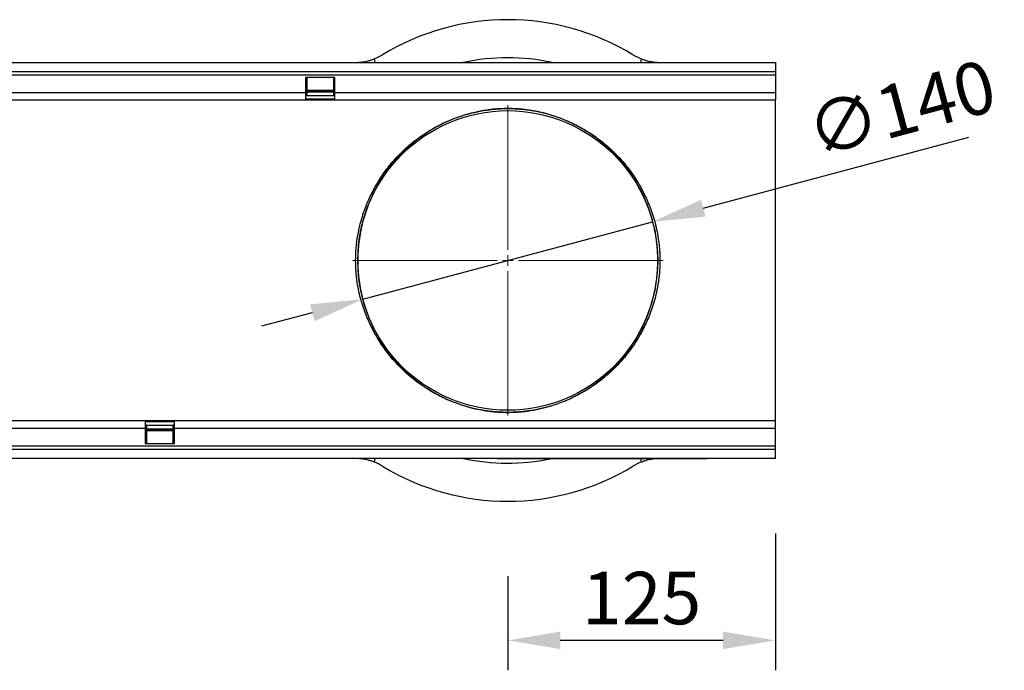
# Model space of a CAD drawing. Units: millimetres. Extents: x -571 to 1219, y -427 to 798.
# Drawn here: x 759 to 1219, y -54 to 250 of the extents above; entities that cross this region are included whole.
import ezdxf

# ---------------------------------------------------------------- set-up
doc = ezdxf.new("R2010")
doc.units = ezdxf.units.MM
doc.linetypes.add('SLD-Durchgehend', pattern=[0])
doc.linetypes.add('SLD-Punktstrich', pattern=[19.05, 15.24, -1.27, 1.27, -1.27])
for name, color, linetype, lineweight in [('133434', 7, 'Continuous', 25), ('DIMENSION', 3, 'Continuous', 25), ('TANGENT_EDGES', 4, 'Continuous', 25)]:
    doc.layers.add(name, color=color, linetype=linetype, lineweight=lineweight)
doc.layers.add('CENTERLINES', color=1, linetype='SLD-Punktstrich')
doc.styles.add('BEMSTIL', font='arial.ttf', dxfattribs={"width": 0.8})
doc.dimstyles.new('BEMASS$0', dxfattribs={"dimscale": 10, "dimtxt": 3.5, "dimasz": 3.5, "dimexe": 2, "dimexo": 0, "dimgap": 1, "dimtad": 1, "dimdec": 1, "dimtxsty": 'BEMSTIL', "dimcen": 3, "dimclrd": 3, "dimclre": 3, "dimclrt": 4, "dimadec": 0, "dimazin": 0, "dimtfac": 1, "dimtdec": 1, "dimtofl": 0, "dimtmove": 0, "dimatfit": 0, "dimfxl": 0, "dimtolj": 1, "dimlwd": -1, "dimlwe": -1, "dimarcsym": 0})

# ---------------------------------------------------------------- blocks, each defined once
blk = doc.blocks.new('*D32')
at = {"layer": 'Defpoints', "color": 0}
for p in [(1054.31, 155.34), (919.07, 119.16)]:
    blk.add_point(p, dxfattribs=at)
at = {"layer": 'DIMENSION', "color": 3}
for p, q in [((1077.98, 161.67), (1201.92, 194.83)), ((919.07, 119.16), (1054.31, 155.34)), ((895.4, 112.83), (871.73, 106.5))]:
    blk.add_line(p, q, dxfattribs=at)
for points in [[(1076.92, 165.62), (1079.03, 157.73), (1054.31, 155.34)], [(894.34, 116.77), (896.45, 108.89), (919.07, 119.16)]]:
    blk.add_solid(points, dxfattribs=at)
at = {"layer": 'DIMENSION', "color": 4, "insert": (1124.16, 208.59), "char_height": 24.5, "attachment_point": 1, "rotation": 14.977, "style": 'BEMSTIL'}
blk.add_mtext('\\A1;∅140', dxfattribs=at)
blk = doc.blocks.new('*D34')
at = {"layer": 'Defpoints', "color": 0}
for p in [(1111.69, 44.75), (986.69, 24.75), (986.69, -40.25)]:
    blk.add_point(p, dxfattribs=at)
at = {"layer": 'DIMENSION', "color": 3}
for p, q in [((1111.69, 9.75), (1111.69, -54.25)), ((986.69, -10.25), (986.69, -54.25)), ((1087.19, -40.25), (1011.19, -40.25))]:
    blk.add_line(p, q, dxfattribs=at)
for points in [[(1011.19, -36.16), (1011.19, -44.33), (986.69, -40.25)], [(1087.19, -36.16), (1087.19, -44.33), (1111.69, -40.25)]]:
    blk.add_solid(points, dxfattribs=at)
at = {"layer": 'DIMENSION', "color": 4, "insert": (1049.19, -8.23), "char_height": 24.5, "attachment_point": 2, "style": 'BEMSTIL'}
blk.add_mtext('\\A1;125', dxfattribs=at)
blk = doc.blocks.new('SW_CENTERMARKSYMBOL_0')
at = {"color": 0, "linetype": 'SLD-Durchgehend', "lineweight": 0}
for p, q in [((0, 5), (0, 72.5)), ((-5, 0), (-72.5, 0)), ((0, 0), (-2.5, 0)), ((0, 0), (0, 2.5)), ((0, 0), (0, -2.5)), ((0, 0), (2.5, 0)), ((5, 0), (72.5, 0)), ((0, -5), (0, -72.5))]:
    blk.add_line(p, q, dxfattribs=at)
blk = doc.blocks.new('1042929-M_C_TOP VIEW')
at = {"layer": '133434'}
for p, q in [((-1000, 185), (0, 185)), ((0, 185), (0, 180.75)), ((-1000, 180.75), (0, 180.75)), ((0, 180.75), (0, 179.25)), ((-205.7, 178), (-219.4, 178)), ((-219.4, 178), (-219.4, 171)), ((-218.8, 178), (-218.8, 171)), ((-206.3, 171), (-206.3, 178)), ((-205.7, 171), (-205.7, 178)), ((0, 179.25), (0, 171)), ((-219.4, 171), (-219.4, 167.5)), ((-218.8, 172.06), (-206.3, 172.06)), ((-206.3, 171.2), (-218.8, 171.2)), ((-218.8, 171), (-218.8, 169.5)), ((-206.3, 169.5), (-206.3, 171)), ((-205.7, 167.5), (-205.7, 171)), ((0, 171), (0, 167.5)), ((-705.7, 167.5), (-219.4, 167.5)), ((-219.4, 169.5), (-218.8, 169.5)), ((-205.7, 169.47), (-219.4, 169.47)), ((-219.4, 167.5), (-205.7, 167.5)), ((-206.3, 169.5), (-205.7, 169.5)), ((-205.7, 167.5), (0, 167.5)), ((0, 123.92), (0, 167.5)), ((0, 61.08), (0, 123.92)), ((0, 17.5), (0, 61.08)), ((-294.3, 17.5), (-780.6, 17.5)), ((-294.3, 17.5), (-294.3, 14)), ((-280.6, 17.5), (-294.3, 17.5)), ((-294.3, 15.53), (-280.6, 15.53)), ((-293.7, 15.5), (-294.3, 15.5)), ((-294.3, 14), (-294.3, 7)), ((-293.7, 15.5), (-293.7, 14)), ((-293.7, 14), (-293.7, 7)), ((-293.7, 13.8), (-281.2, 13.8)), ((-280.6, 15.5), (-281.2, 15.5)), ((-281.2, 14), (-281.2, 15.5)), ((-281.2, 7), (-281.2, 14)), ((0, 17.5), (-280.6, 17.5)), ((-280.6, 14), (-280.6, 17.5)), ((-280.6, 7), (-280.6, 14)), ((0, 14), (0, 17.5)), ((0, 5.75), (0, 14)), ((-281.2, 12.94), (-293.7, 12.94)), ((-294.3, 7), (-280.6, 7)), ((0, 4.25), (0, 5.75)), ((0, 4.25), (-1000, 4.25)), ((0, 0), (-1000, 0)), ((-130, -0.2), (-130, 0)), ((-32, 0), (-32, -0.2)), ((0, 0), (0, 4.25)), ((-127, -0.2), (-130, -0.2)), ((-35, -0.2), (-127, -0.2)), ((-32, -0.2), (-35, -0.2))]:
    blk.add_line(p, q, dxfattribs=at)
blk.add_circle((-125, 92.5), 70, dxfattribs=at)
for centre, radius, start, end in [((-125, 92.5), 112.5, 58.7096, 121.2904), ((-196.41, 210), 25, 291.1659, 301.2904), ((-53.59, 210), 25, 238.7096, 248.8341), ((-53.59, 210), 25, 266.0549, 270), ((-196.41, -25), 25, 58.7096, 68.8341), ((-125, 92.5), 112.5, 238.7096, 301.2904), ((-53.59, -25), 25, 111.1659, 121.2904)]:
    blk.add_arc(centre, radius, start, end, dxfattribs=at)
for points, knots in [([(-194.69, 185.06), (-194.65, 185.06), (-194.44, 185.08), (-193.69, 185.15), (-193.16, 185.2), (-192.15, 185.36), (-191.78, 185.43), (-191, 185.59), (-190.59, 185.68), (-189.71, 185.91), (-189.26, 186.04), (-188.34, 186.34), (-187.87, 186.5), (-187.39, 186.69)], [0, 0, 0, 0, 0.25, 0.25, 0.5, 0.5, 0.625, 0.625, 0.75, 0.75, 0.875, 0.875, 1, 1, 1, 1]), ([(-62.61, 186.69), (-62.13, 186.5), (-61.67, 186.34), (-60.97, 186.12), (-60.75, 186.05), (-60.3, 185.92), (-60.07, 185.85), (-59.41, 185.68), (-59, 185.59), (-58.42, 185.47), (-58.23, 185.43), (-57.86, 185.37), (-57.68, 185.34), (-57.18, 185.26), (-56.88, 185.22), (-56.49, 185.17), (-56.36, 185.15), (-56.14, 185.13), (-56.03, 185.12), (-55.75, 185.09), (-55.6, 185.08), (-55.39, 185.07), (-55.33, 185.06), (-55.31, 185.06)], [0, 0, 0, 0, 0.125, 0.125, 0.1875, 0.1875, 0.25, 0.25, 0.375, 0.375, 0.4375, 0.4375, 0.5, 0.5, 0.625, 0.625, 0.6875, 0.6875, 0.75, 0.75, 0.875, 0.875, 1, 1, 1, 1]), ([(-187.39, -1.69), (-187.87, -1.5), (-188.33, -1.34), (-189.03, -1.12), (-189.25, -1.05), (-189.7, -0.92), (-189.93, -0.85), (-190.59, -0.68), (-191, -0.59), (-191.58, -0.47), (-191.77, -0.43), (-192.14, -0.37), (-192.32, -0.34), (-192.82, -0.26), (-193.12, -0.22), (-193.51, -0.17), (-193.64, -0.15), (-193.86, -0.13), (-193.97, -0.12), (-194.25, -0.09), (-194.4, -0.08), (-194.61, -0.07), (-194.67, -0.06), (-194.69, -0.06)], [0, 0, 0, 0, 0.125, 0.125, 0.1875, 0.1875, 0.25, 0.25, 0.375, 0.375, 0.4375, 0.4375, 0.5, 0.5, 0.625, 0.625, 0.6875, 0.6875, 0.75, 0.75, 0.875, 0.875, 1, 1, 1, 1]), ([(-56.73, -0.2), (-56.8, -0.21), (-57.04, -0.24), (-57.56, -0.32), (-58.27, -0.44), (-59.04, -0.6), (-59.87, -0.8), (-60.76, -1.05), (-61.68, -1.34), (-62.3, -1.57), (-62.61, -1.69)], [0, 0, 0, 0, 0.053093, 0.192015, 0.32574, 0.459909, 0.593623, 0.728927, 0.864705, 1, 1, 1, 1])]:
    blk.add_open_spline(points, degree=3, knots=knots, dxfattribs=at)
at = {"layer": 'TANGENT_EDGES'}
for p, q in [((-194.69, 185), (-194.69, 185.06)), ((-187.39, 186.69), (-187.12, 185)), ((-62.88, 185), (-62.61, 186.69)), ((-55.31, 185.06), (-55.31, 185)), ((-1000, 179.25), (0, 179.25)), ((-705.7, 171), (-219.4, 171)), ((-219.4, 171), (-218.8, 171)), ((-218.8, 171.63), (-206.3, 171.63)), ((-206.3, 171), (-205.7, 171)), ((-205.7, 171), (0, 171)), ((-219.4, 167.97), (-205.7, 167.97)), ((-294.3, 14), (-780.6, 14)), ((-280.6, 17.03), (-294.3, 17.03)), ((-293.7, 14), (-294.3, 14)), ((-280.6, 14), (-281.2, 14)), ((0, 14), (-280.6, 14)), ((-281.2, 13.37), (-293.7, 13.37)), ((0, 5.75), (-1000, 5.75)), ((-127, 0), (-127, -0.2)), ((-35, -0.2), (-35, 0)), ((-194.69, -0.06), (-194.69, 0)), ((-187.12, 0), (-187.39, -1.69)), ((-62.61, -1.69), (-62.84, -0.2))]:
    blk.add_line(p, q, dxfattribs=at)
for centre, start, end in [((-188.25, 124.68), 252.6757, 326.142), ((-61.75, 124.68), 213.858, 287.3243), ((-188.25, 60.32), 33.858, 107.3243), ((-61.75, 60.32), 72.6757, 146.142)]:
    blk.add_arc(centre, 0.791, start, end, dxfattribs=at)
for centre, start_param, end_param in [((-125, 88.95), 6.069975, 6.496396), ((-125, 96.05), 2.928382, 3.344962)]:
    blk.add_ellipse(centre, major_axis=(0, 98.28), ratio=0.999977, start_param=start_param, end_param=end_param, dxfattribs=at)
for points, knots in [([(-188.49, 123.92), (-187.02, 126.88), (-185.39, 129.64), (-181.87, 134.83), (-179.97, 137.26), (-175.94, 141.8), (-173.8, 143.92), (-170.42, 146.87), (-169.26, 147.82), (-166.89, 149.64), (-165.67, 150.52), (-161.94, 153.04), (-159.35, 154.56), (-155.25, 156.62), (-153.85, 157.27), (-150.97, 158.49), (-149.49, 159.06), (-146.42, 160.13), (-144.82, 160.62), (-142.32, 161.3), (-141.47, 161.51), (-139.72, 161.91), (-138.82, 162.1), (-136.95, 162.46), (-135.98, 162.62), (-134.46, 162.84), (-133.94, 162.91), (-132.88, 163.04), (-132.34, 163.1), (-131.25, 163.21), (-130.69, 163.26), (-129.84, 163.32), (-129.55, 163.34), (-128.97, 163.38), (-128.67, 163.39), (-127.19, 163.46), (-125.99, 163.49), (-124.18, 163.49), (-123.56, 163.48), (-122.36, 163.44), (-121.77, 163.42), (-120.6, 163.35), (-120.03, 163.31), (-118.89, 163.22), (-118.33, 163.17), (-116.7, 163), (-115.67, 162.86), (-113.67, 162.56), (-112.7, 162.4), (-110.83, 162.03), (-109.93, 161.84), (-108.19, 161.43), (-107.34, 161.21), (-104.87, 160.53), (-103.3, 160.04), (-100.26, 158.97), (-98.8, 158.4), (-96.65, 157.48), (-95.95, 157.16), (-94.55, 156.51), (-93.87, 156.18), (-90.48, 154.46), (-87.91, 152.94), (-83.01, 149.63), (-80.67, 147.83), (-76.21, 143.92), (-74.08, 141.82), (-70.06, 137.29), (-68.15, 134.86), (-65.94, 131.6), (-65.5, 130.94), (-64.65, 129.59), (-64.23, 128.91), (-63.02, 126.82), (-62.24, 125.4), (-61.51, 123.92)], [0, 0, 0, 0, 0.0625, 0.0625, 0.125, 0.125, 0.1875, 0.1875, 0.21875, 0.21875, 0.25, 0.25, 0.3125, 0.3125, 0.34375, 0.34375, 0.375, 0.375, 0.40625, 0.40625, 0.421875, 0.421875, 0.4375, 0.4375, 0.453125, 0.453125, 0.460937, 0.460937, 0.46875, 0.46875, 0.476562, 0.476562, 0.480469, 0.480469, 0.484375, 0.484375, 0.5, 0.5, 0.507812, 0.507812, 0.515625, 0.515625, 0.523437, 0.523437, 0.53125, 0.53125, 0.546875, 0.546875, 0.5625, 0.5625, 0.578125, 0.578125, 0.59375, 0.59375, 0.625, 0.625, 0.65625, 0.65625, 0.671875, 0.671875, 0.6875, 0.6875, 0.75, 0.75, 0.8125, 0.8125, 0.875, 0.875, 0.9375, 0.9375, 0.953125, 0.953125, 0.96875, 0.96875, 1, 1, 1, 1]), ([(-62.4, 124.24), (-63.12, 125.69), (-63.88, 127.11), (-65.08, 129.17), (-65.49, 129.85), (-66.33, 131.18), (-66.76, 131.84), (-68.94, 135.07), (-70.81, 137.47), (-74.77, 141.96), (-76.86, 144.04), (-81.25, 147.9), (-83.55, 149.69), (-88.38, 152.98), (-90.9, 154.48), (-94.24, 156.18), (-94.91, 156.52), (-96.28, 157.16), (-96.98, 157.48), (-99.09, 158.39), (-100.53, 158.96), (-103.52, 160.02), (-105.07, 160.51), (-107.51, 161.19), (-108.34, 161.4), (-110.06, 161.81), (-110.95, 162.01), (-112.33, 162.28), (-112.8, 162.37), (-113.76, 162.53), (-114.24, 162.61), (-115.73, 162.84), (-116.75, 162.97), (-118.37, 163.14), (-118.92, 163.2), (-120.05, 163.29), (-120.62, 163.33), (-121.79, 163.39), (-122.37, 163.42), (-123.57, 163.46), (-124.18, 163.47), (-125.99, 163.47), (-127.19, 163.44), (-128.66, 163.37), (-128.95, 163.35), (-129.53, 163.32), (-129.82, 163.3), (-130.67, 163.23), (-131.22, 163.18), (-132.31, 163.07), (-132.84, 163.01), (-133.89, 162.88), (-134.4, 162.81), (-135.91, 162.59), (-136.87, 162.43), (-138.71, 162.08), (-139.6, 161.89), (-141.33, 161.49), (-142.17, 161.27), (-144.63, 160.6), (-146.2, 160.11), (-149.23, 159.05), (-150.69, 158.48), (-153.52, 157.27), (-154.9, 156.62), (-158.93, 154.58), (-161.48, 153.07), (-165.15, 150.58), (-166.35, 149.71), (-168.68, 147.9), (-169.82, 146.96), (-173.15, 144.03), (-175.25, 141.93), (-179.22, 137.44), (-181.08, 135.04), (-184.55, 129.9), (-186.15, 127.16), (-187.6, 124.24)], [0, 0, 0, 0, 0.03125, 0.03125, 0.046875, 0.046875, 0.0625, 0.0625, 0.125, 0.125, 0.1875, 0.1875, 0.25, 0.25, 0.3125, 0.3125, 0.328125, 0.328125, 0.34375, 0.34375, 0.375, 0.375, 0.40625, 0.40625, 0.421875, 0.421875, 0.4375, 0.4375, 0.445313, 0.445313, 0.453125, 0.453125, 0.46875, 0.46875, 0.476563, 0.476563, 0.484375, 0.484375, 0.492188, 0.492188, 0.5, 0.5, 0.515625, 0.515625, 0.519531, 0.519531, 0.523438, 0.523438, 0.53125, 0.53125, 0.539063, 0.539063, 0.546875, 0.546875, 0.5625, 0.5625, 0.578125, 0.578125, 0.59375, 0.59375, 0.625, 0.625, 0.65625, 0.65625, 0.6875, 0.6875, 0.75, 0.75, 0.78125, 0.78125, 0.8125, 0.8125, 0.875, 0.875, 0.9375, 0.9375, 1, 1, 1, 1]), ([(-187.6, 124.24), (-188.07, 123.29), (-188.54, 122.28), (-189.47, 120.15), (-189.93, 119.03), (-191.27, 115.52), (-192.09, 112.99), (-192.97, 109.57), (-193.14, 108.87), (-193.45, 107.46), (-193.6, 106.75), (-194.02, 104.6), (-194.26, 103.13), (-194.55, 100.89), (-194.63, 100.13), (-194.78, 98.6), (-194.84, 97.83), (-194.99, 95.51), (-195.04, 93.97), (-195.04, 90.89), (-194.99, 89.35), (-194.83, 87.05), (-194.77, 86.28), (-194.62, 84.75), (-194.53, 83.99), (-194.04, 80.24), (-193.47, 77.39), (-192.6, 74.01), (-192.42, 73.34), (-192.04, 72.03), (-191.84, 71.37), (-191.23, 69.46), (-190.8, 68.25), (-189.47, 64.76), (-188.53, 62.66), (-187.6, 60.76)], [0, 0, 0, 0, 0.0625, 0.0625, 0.125, 0.125, 0.25, 0.25, 0.28125, 0.28125, 0.3125, 0.3125, 0.375, 0.375, 0.40625, 0.40625, 0.4375, 0.4375, 0.5, 0.5, 0.5625, 0.5625, 0.59375, 0.59375, 0.625, 0.625, 0.75, 0.75, 0.78125, 0.78125, 0.8125, 0.8125, 0.875, 0.875, 1, 1, 1, 1]), ([(-62.4, 60.76), (-61.93, 61.71), (-61.46, 62.72), (-60.53, 64.85), (-60.07, 65.97), (-58.73, 69.48), (-57.91, 72.01), (-57.03, 75.43), (-56.86, 76.13), (-56.55, 77.54), (-56.4, 78.25), (-55.98, 80.4), (-55.74, 81.87), (-55.45, 84.11), (-55.37, 84.87), (-55.22, 86.4), (-55.16, 87.17), (-55.01, 89.49), (-54.96, 91.03), (-54.96, 94.11), (-55.01, 95.65), (-55.17, 97.95), (-55.23, 98.72), (-55.38, 100.25), (-55.47, 101.01), (-55.96, 104.76), (-56.53, 107.61), (-57.4, 110.99), (-57.58, 111.66), (-57.96, 112.97), (-58.16, 113.63), (-58.77, 115.54), (-59.2, 116.75), (-60.53, 120.24), (-61.47, 122.34), (-62.4, 124.24)], [0, 0, 0, 0, 0.0625, 0.0625, 0.125, 0.125, 0.25, 0.25, 0.28125, 0.28125, 0.3125, 0.3125, 0.375, 0.375, 0.40625, 0.40625, 0.4375, 0.4375, 0.5, 0.5, 0.5625, 0.5625, 0.59375, 0.59375, 0.625, 0.625, 0.75, 0.75, 0.78125, 0.78125, 0.8125, 0.8125, 0.875, 0.875, 1, 1, 1, 1]), ([(-188.49, 61.08), (-189.44, 62.96), (-190.4, 65.05), (-191.74, 68.5), (-192.18, 69.71), (-192.8, 71.6), (-193, 72.25), (-193.39, 73.55), (-193.57, 74.21), (-194.46, 77.56), (-195.03, 80.38), (-195.53, 84.09), (-195.62, 84.84), (-195.77, 86.36), (-195.83, 87.11), (-195.98, 89.39), (-196.04, 90.91), (-196.04, 93.95), (-195.99, 95.47), (-195.84, 97.77), (-195.78, 98.53), (-195.63, 100.04), (-195.54, 100.79), (-195.25, 103.01), (-195.01, 104.46), (-194.59, 106.59), (-194.43, 107.3), (-194.11, 108.69), (-193.94, 109.38), (-193.05, 112.77), (-192.22, 115.27), (-190.87, 118.75), (-190.4, 119.87), (-189.45, 121.98), (-188.97, 122.98), (-188.49, 123.92)], [0, 0, 0, 0, 0.125, 0.125, 0.1875, 0.1875, 0.21875, 0.21875, 0.25, 0.25, 0.375, 0.375, 0.40625, 0.40625, 0.4375, 0.4375, 0.5, 0.5, 0.5625, 0.5625, 0.59375, 0.59375, 0.625, 0.625, 0.6875, 0.6875, 0.71875, 0.71875, 0.75, 0.75, 0.875, 0.875, 0.9375, 0.9375, 1, 1, 1, 1]), ([(-61.51, 123.92), (-60.56, 122.04), (-59.6, 119.95), (-58.26, 116.5), (-57.82, 115.29), (-57.2, 113.4), (-57, 112.75), (-56.61, 111.45), (-56.43, 110.79), (-55.54, 107.44), (-54.97, 104.62), (-54.47, 100.91), (-54.38, 100.16), (-54.23, 98.64), (-54.17, 97.89), (-54.02, 95.61), (-53.96, 94.09), (-53.96, 91.05), (-54.01, 89.53), (-54.16, 87.23), (-54.22, 86.47), (-54.37, 84.96), (-54.46, 84.21), (-54.75, 81.99), (-54.99, 80.54), (-55.41, 78.41), (-55.57, 77.7), (-55.89, 76.31), (-56.06, 75.62), (-56.95, 72.23), (-57.78, 69.73), (-59.13, 66.25), (-59.6, 65.13), (-60.55, 63.02), (-61.03, 62.02), (-61.51, 61.08)], [0, 0, 0, 0, 0.125, 0.125, 0.1875, 0.1875, 0.21875, 0.21875, 0.25, 0.25, 0.375, 0.375, 0.40625, 0.40625, 0.4375, 0.4375, 0.5, 0.5, 0.5625, 0.5625, 0.59375, 0.59375, 0.625, 0.625, 0.6875, 0.6875, 0.71875, 0.71875, 0.75, 0.75, 0.875, 0.875, 0.9375, 0.9375, 1, 1, 1, 1]), ([(-61.51, 61.08), (-62.98, 58.12), (-64.61, 55.36), (-68.13, 50.17), (-70.03, 47.74), (-74.06, 43.2), (-76.2, 41.08), (-79.58, 38.13), (-80.74, 37.18), (-83.11, 35.36), (-84.33, 34.48), (-88.06, 31.96), (-90.65, 30.44), (-94.75, 28.38), (-96.15, 27.73), (-99.03, 26.51), (-100.51, 25.94), (-103.58, 24.87), (-105.18, 24.38), (-107.68, 23.7), (-108.53, 23.49), (-110.28, 23.09), (-111.18, 22.9), (-113.05, 22.54), (-114.02, 22.38), (-115.54, 22.16), (-116.06, 22.09), (-117.12, 21.96), (-117.66, 21.9), (-118.75, 21.79), (-119.31, 21.74), (-120.16, 21.68), (-120.45, 21.66), (-121.03, 21.62), (-121.33, 21.61), (-122.81, 21.54), (-124.01, 21.51), (-125.82, 21.51), (-126.44, 21.52), (-127.64, 21.56), (-128.23, 21.58), (-129.4, 21.65), (-129.97, 21.69), (-131.11, 21.78), (-131.67, 21.83), (-133.3, 22), (-134.33, 22.14), (-136.33, 22.44), (-137.3, 22.6), (-139.17, 22.97), (-140.07, 23.16), (-141.81, 23.57), (-142.66, 23.79), (-145.13, 24.47), (-146.7, 24.96), (-149.74, 26.03), (-151.2, 26.6), (-153.35, 27.52), (-154.05, 27.84), (-155.45, 28.49), (-156.13, 28.82), (-159.52, 30.54), (-162.09, 32.06), (-166.99, 35.37), (-169.33, 37.17), (-173.79, 41.08), (-175.92, 43.18), (-179.94, 47.71), (-181.85, 50.14), (-184.06, 53.4), (-184.5, 54.06), (-185.35, 55.41), (-185.77, 56.09), (-186.98, 58.18), (-187.76, 59.6), (-188.49, 61.08)], [0, 0, 0, 0, 0.0625, 0.0625, 0.125, 0.125, 0.1875, 0.1875, 0.21875, 0.21875, 0.25, 0.25, 0.3125, 0.3125, 0.34375, 0.34375, 0.375, 0.375, 0.40625, 0.40625, 0.421875, 0.421875, 0.4375, 0.4375, 0.453125, 0.453125, 0.460937, 0.460937, 0.46875, 0.46875, 0.476562, 0.476562, 0.480469, 0.480469, 0.484375, 0.484375, 0.5, 0.5, 0.507812, 0.507812, 0.515625, 0.515625, 0.523437, 0.523437, 0.53125, 0.53125, 0.546875, 0.546875, 0.5625, 0.5625, 0.578125, 0.578125, 0.59375, 0.59375, 0.625, 0.625, 0.65625, 0.65625, 0.671875, 0.671875, 0.6875, 0.6875, 0.75, 0.75, 0.8125, 0.8125, 0.875, 0.875, 0.9375, 0.9375, 0.953125, 0.953125, 0.96875, 0.96875, 1, 1, 1, 1]), ([(-187.6, 60.76), (-186.88, 59.31), (-186.12, 57.89), (-184.92, 55.83), (-184.51, 55.15), (-183.67, 53.82), (-183.24, 53.16), (-181.06, 49.93), (-179.19, 47.53), (-175.23, 43.04), (-173.14, 40.96), (-168.75, 37.1), (-166.45, 35.31), (-161.62, 32.02), (-159.1, 30.52), (-155.76, 28.82), (-155.09, 28.48), (-153.72, 27.84), (-153.02, 27.52), (-150.91, 26.61), (-149.47, 26.04), (-146.48, 24.98), (-144.93, 24.49), (-142.49, 23.81), (-141.66, 23.6), (-139.94, 23.19), (-139.05, 22.99), (-137.67, 22.72), (-137.2, 22.63), (-136.24, 22.47), (-135.76, 22.39), (-134.27, 22.16), (-133.25, 22.03), (-131.63, 21.86), (-131.08, 21.8), (-129.95, 21.71), (-129.38, 21.67), (-128.21, 21.61), (-127.63, 21.58), (-126.43, 21.54), (-125.82, 21.53), (-124.01, 21.53), (-122.81, 21.56), (-121.34, 21.63), (-121.05, 21.65), (-120.47, 21.68), (-120.18, 21.7), (-119.33, 21.77), (-118.78, 21.82), (-117.69, 21.93), (-117.16, 21.99), (-116.11, 22.12), (-115.6, 22.19), (-114.09, 22.41), (-113.13, 22.57), (-111.29, 22.92), (-110.4, 23.11), (-108.67, 23.51), (-107.83, 23.73), (-105.37, 24.4), (-103.8, 24.89), (-100.77, 25.95), (-99.31, 26.52), (-96.48, 27.73), (-95.1, 28.38), (-91.07, 30.42), (-88.52, 31.93), (-84.85, 34.42), (-83.65, 35.29), (-81.32, 37.1), (-80.18, 38.04), (-76.85, 40.97), (-74.75, 43.07), (-70.78, 47.56), (-68.92, 49.96), (-65.45, 55.1), (-63.85, 57.84), (-62.4, 60.76)], [0, 0, 0, 0, 0.03125, 0.03125, 0.046875, 0.046875, 0.0625, 0.0625, 0.125, 0.125, 0.1875, 0.1875, 0.25, 0.25, 0.3125, 0.3125, 0.328125, 0.328125, 0.34375, 0.34375, 0.375, 0.375, 0.40625, 0.40625, 0.421875, 0.421875, 0.4375, 0.4375, 0.445312, 0.445312, 0.453125, 0.453125, 0.46875, 0.46875, 0.476562, 0.476562, 0.484375, 0.484375, 0.492187, 0.492187, 0.5, 0.5, 0.515625, 0.515625, 0.519531, 0.519531, 0.523437, 0.523437, 0.53125, 0.53125, 0.539062, 0.539062, 0.546875, 0.546875, 0.5625, 0.5625, 0.578125, 0.578125, 0.59375, 0.59375, 0.625, 0.625, 0.65625, 0.65625, 0.6875, 0.6875, 0.75, 0.75, 0.78125, 0.78125, 0.8125, 0.8125, 0.875, 0.875, 0.9375, 0.9375, 1, 1, 1, 1])]:
    blk.add_open_spline(points, degree=3, knots=knots, dxfattribs=at)

msp = doc.modelspace()

# ---------------------------------------------------------------- block references
at = {"layer": '133434'}
msp.add_blockref('1042929-M_C_TOP VIEW', (1111.69, 44.75), dxfattribs=at)
at = {"layer": 'CENTERLINES', "linetype": 'SLD-Punktstrich', "lineweight": 0}
msp.add_blockref('SW_CENTERMARKSYMBOL_0', (986.69, 137.25), dxfattribs=at)

# ---------------------------------------------------------------- dimensions: what is measured, and where the dimension line sits
at = {"layer": 'DIMENSION'}
dim = msp.add_diameter_dim_2p(p1=(919.07, 119.16), p2=(1054.31, 155.34), dimstyle='BEMASS$0', override={"dimscale": 7, "dimexo": 5, "dimtad": 3, "dimdec": 0, "dimdle": 1, "dimtofl": 1, "dimtfill": 1}, dxfattribs=at)
dim.commit()
dim.dimension.update_dxf_attribs({"geometry": '*D32', "text_midpoint": (1163.97, 184.68), "dimtype": 163})
dim = msp.add_linear_dim(base=(986.69, -40.25), p1=(1111.69, 44.75), p2=(986.69, 24.75), dimstyle='BEMASS$0', override={"dimscale": 7, "dimexo": 5, "dimtad": 3, "dimdec": 0, "dimdle": 1, "dimtofl": 1, "dimtfill": 1}, dxfattribs=at)
dim.commit()
dim.dimension.update_dxf_attribs({"geometry": '*D34', "text_midpoint": (1049.19, -40.25), "dimtype": 160})

doc.saveas('drawing.dxf')
